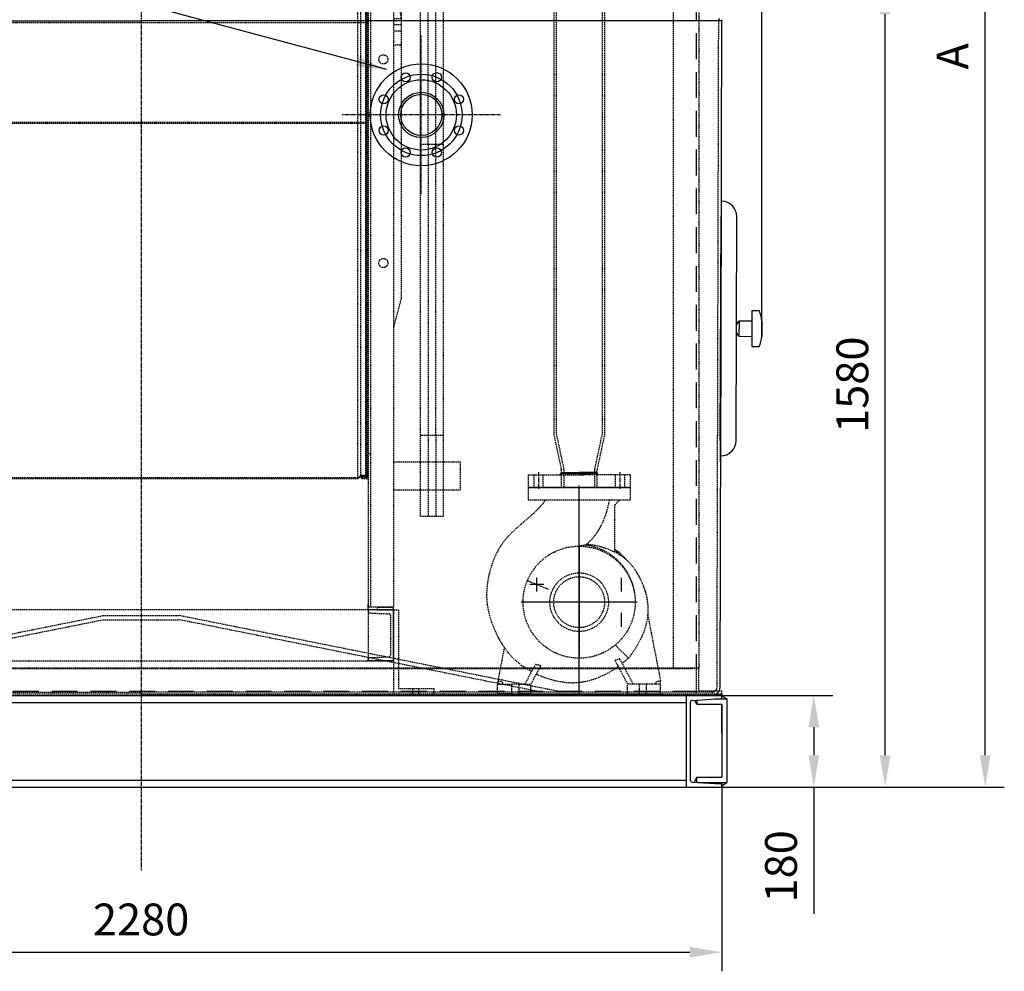
# Model space of a CAD drawing. Units: millimetres. Extents: x 152445 to 182922, y 35331 to 57701.
# Drawn here: x 160989 to 162922, y 38915 to 40783 of the extents above; entities that cross this region are included whole.
import ezdxf

# ---------------------------------------------------------------- set-up
doc = ezdxf.new("R2010")
doc.units = ezdxf.units.MM
doc.header["$LTSCALE"] = 0.4
doc.header["$PDMODE"] = 3
doc.linetypes.add('CENTRO2', pattern=[28.575, 19.05, -3.175, 3.175, -3.175])
doc.linetypes.add('TRAZOS2', pattern=[9.525, 6.35, -3.175])
for name, color, linetype in [('Anotaciones Gruesas', 3, 'Continuous'), ('Anotaciones Medias', 3, 'Continuous'), ('Contornos Ocultos', 6, 'TRAZOS2'), ('Cotas', 2, 'Continuous'), ('Ejes', 2, 'CENTRO2'), ('TRAMAS', 2, 'Continuous')]:
    doc.layers.add(name, color=color, linetype=linetype)
doc.styles.add('UNE00', font='romans.shx', dxfattribs={"width": 0.9})
doc.dimstyles.new('UNE', dxfattribs={"dimscale": 0, "dimtxt": 2.5, "dimasz": 2.5, "dimexe": 1.5, "dimexo": 0, "dimgap": 1, "dimtad": 1, "dimrnd": 1.38778e-17, "dimdsep": 46, "dimtxsty": 'UNE00', "dimcen": 2.5, "dimclrd": 256, "dimclre": 256, "dimclrt": 256, "dimazin": 0, "dimtfac": 1, "dimtmove": 0, "dimatfit": 3, "dimfxl": 1, "dimlwd": -1, "dimlwe": -1, "dimarcsym": 0})

# ---------------------------------------------------------------- blocks, each defined once
blk = doc.blocks.new('A$C7636481B')
at = {"layer": 'Contornos Ocultos'}
for p, q in [((-825, 0), (-75, 150)), ((-784.2, 0), (-74.2, 142)), ((-75, 150), (75, 150)), ((-74.2, 142), (75, 142)), ((784.2, 0), (73.4, 142.2)), ((825, 0), (75, 150))]:
    blk.add_line(p, q, dxfattribs=at)
blk = doc.blocks.new('A$C6897358C')
at = {"layer": 'Anotaciones Gruesas'}
blk.add_arc((1151.3, 1322.4), 11.6, 156.7877, 166.9176, dxfattribs=at)
at = {"layer": 'Anotaciones Medias'}
for p, q in [((-1140, 1325), (0, 1325)), ((1140, 1325), (0, 1325)), ((1136.7, 16), (1140, 1325)), ((-1120.4, 0), (0, 0)), ((1120.4, 0), (0, 0))]:
    blk.add_line(p, q, dxfattribs=at)
blk.add_arc((1120.5, 16.2), 16.2, 270.2821, 359.319, dxfattribs=at)
at = {"layer": 'Contornos Ocultos'}
for p, q in [((1130.7, 16), (1134, 1325)), ((1134, 1325), (1134.2, 1326.4)), ((-1120.4, 6), (0, 6)), ((1120.4, 6), (0, 6))]:
    blk.add_line(p, q, dxfattribs=at)
for centre, radius, start, end in [((1151.3, 1322.4), 17.6, 156.7877, 166.9176), ((1120.5, 16.2), 10.2, 270.2821, 359.319)]:
    blk.add_arc(centre, radius, start, end, dxfattribs=at)
blk = doc.blocks.new('A$C15B43D0C')
at = {"layer": 'Contornos Ocultos', "ltscale": 20}
for p, q in [((-50, 2288), (-50, 50)), ((-2230, 5), (-50, 5))]:
    blk.add_line(p, q, dxfattribs=at)
at = {"layer": 'Contornos Ocultos'}
for p, q in [((-45, 2293), (-45, 50)), ((-95, 50), (-95, 2243)), ((-2222.5, 50), (-57.5, 50)), ((-45, 50), (-95, 50)), ((-50, 50), (-50, 0)), ((-45, 50), (-50, 50)), ((-45, 5), (-45, 50)), ((-2267.5, 0), (-12.5, 0)), ((-50, 0), (0, 0)), ((0, 5), (-45, 5)), ((0, 0), (0, 5))]:
    blk.add_line(p, q, dxfattribs=at)
blk = doc.blocks.new('A$C3BB069C9')
at = {"layer": 'Contornos Ocultos', "extrusion": (0, 1, -1.83697e-16)}
for p, q in [((-26, 1900), (-41, 1844)), ((-26, 1905), (-26, 1903.5)), ((6, 1905), (-26, 1905)), ((24, 1900), (-26, 1900)), ((-26, 1900), (-26, 5)), ((6, 1900), (-22.5, 1900)), ((6, 1900), (6, 1905)), ((6, 1905), (24, 1905)), ((19, 1900), (19, 5)), ((24, 1905), (24, 1900)), ((24, 1900), (24, 1569.6)), ((1154, 1905), (1154, 1900)), ((1172, 1905), (1154, 1905)), ((1154, 1900), (1154, 1563.4)), ((1154, 1900), (1204, 1900)), ((1159, 1900), (1159, 5)), ((1172, 1905), (1204, 1905)), ((1172, 1900), (1172, 1905)), ((1172, 1900), (1200.5, 1900)), ((1204, 1905), (1204, 1903.5)), ((1204, 1900), (1219, 1844)), ((1204, 1900), (1204, 5)), ((24, 1891.5), (35.4, 1891.5)), ((24, 1884.3), (35.4, 1884.3)), ((35.4, 1891.5), (35.4, 1884.3)), ((35.4, 1884.3), (35.4, 1477.7)), ((37.5, 1886.5), (43.5, 1891.5)), ((37.5, 1889.4), (37.5, 1882.2)), ((37.5, 1886.5), (37.5, 1879.4)), ((37.5, 1886.5), (37.5, 1886.5)), ((37.5, 1879.4), (43.5, 1884.3)), ((37.5, 1882.2), (37.5, 1477)), ((37.5, 1879.4), (37.5, 1879.4)), ((37.5, 1879.4), (37.5, 1476)), ((43.5, 1891.5), (43.5, 1884.3)), ((43.5, 1891.5), (1134.5, 1891.5)), ((43.5, 1884.3), (1134.5, 1884.3)), ((43.5, 1884.3), (43.5, 1477.7)), ((1134.5, 1891.5), (1134.5, 1884.3)), ((1140.5, 1886.5), (1134.5, 1891.5)), ((1134.5, 1884.3), (1140.5, 1879.4)), ((1134.5, 1884.3), (1134.5, 1477.7)), ((1140.5, 1882.2), (1140.5, 1889.4)), ((1140.5, 1886.5), (1140.5, 1879.4)), ((1140.5, 1886.5), (1140.5, 1886.5)), ((1140.5, 1477), (1140.5, 1882.2)), ((1140.5, 1879.4), (1140.5, 1879.4)), ((1140.5, 1879.4), (1140.5, 1476)), ((1142.6, 1891.5), (1142.6, 1884.3)), ((1142.6, 1891.5), (1154, 1891.5)), ((1142.6, 1884.3), (1154, 1884.3)), ((1142.6, 1884.3), (1142.6, 1477.7)), ((-41, 1844), (-41, 1353)), ((1219, 1844), (1219, 1346.8)), ((24, 1563.4), (24, 1477.7)), ((1154, 1563.4), (1154, 1477.7)), ((24, 1477.7), (24, 1477.7)), ((24, 1477.7), (35.4, 1477.7)), ((24, 1390.1), (24, 1477.7)), ((35.4, 1477.7), (24, 1477.7)), ((35.4, 1390.1), (35.4, 1477.7)), ((37.5, 1476), (43.5, 1477.7)), ((43.5, 1477.7), (37.5, 1476)), ((37.5, 1477), (37.5, 1389.8)), ((37.5, 1476), (37.5, 1476)), ((37.5, 1476), (37.5, 1476)), ((37.5, 1389.4), (37.5, 1476)), ((43.5, 1477.7), (1134.5, 1477.7)), ((43.5, 1390.1), (43.5, 1477.7)), ((1134.5, 1477.7), (43.5, 1477.7)), ((1134.5, 1477.7), (1140.5, 1476)), ((1134.5, 1390.1), (1134.5, 1477.7)), ((1140.5, 1476), (1134.5, 1477.7)), ((1140.5, 1389.8), (1140.5, 1477)), ((1140.5, 1476), (1140.5, 1476)), ((1140.5, 1389.4), (1140.5, 1476)), ((1140.5, 1476), (1140.5, 1476)), ((1142.6, 1477.7), (1154, 1477.7)), ((1142.6, 1390.1), (1142.6, 1477.7)), ((1154, 1477.7), (1142.6, 1477.7)), ((1154, 1477.7), (1154, 1477.7)), ((1154, 1390.1), (1154, 1477.7)), ((24, 1388), (24, 1390.1)), ((35.4, 1390.1), (24, 1390.1)), ((24, 1377.5), (24, 1388)), ((24, 1388), (35.4, 1388)), ((25, 1377.5), (24, 1377.5)), ((24, 1377.5), (24, 268.5)), ((25, 1387), (25, 1377.5)), ((35.4, 1387), (25, 1387)), ((25, 259), (25, 1387)), ((25, 1387), (35, 1387)), ((27, 261), (27, 1385)), ((27, 1385), (35, 1385)), ((28.4, 1384.8), (28.4, 1385)), ((28.4, 1384.8), (35.4, 1384.8)), ((35.4, 1383.8), (28.4, 1383.8)), ((28.4, 1383), (28.4, 1383.8)), ((28.4, 1383), (37.5, 1383)), ((28.4, 1258.8), (28.4, 1382)), ((37.9, 1382), (28.4, 1382)), ((35, 1387), (35, 1385)), ((35.4, 1388), (35.4, 1390.1)), ((35.4, 1384.8), (35.4, 1387)), ((43.5, 1390.1), (37.5, 1389.4)), ((37.5, 1385.9), (37.5, 1389.8)), ((37.5, 1383), (37.5, 1389.4)), ((37.5, 1389.4), (37.5, 1389.4)), ((37.5, 1383), (43.5, 1388)), ((43.9, 1387), (37.9, 1382)), ((37.9, 1258.8), (37.9, 1382)), ((43.5, 1388), (43.5, 1390.1)), ((1134.5, 1390.1), (43.5, 1390.1)), ((43.5, 1388), (1134.5, 1388)), ((43.9, 1258.8), (43.9, 1387)), ((1134.1, 1387), (43.9, 1387)), ((1134.1, 1258.8), (1134.1, 1387)), ((1140.1, 1382), (1134.1, 1387)), ((1134.5, 1388), (1134.5, 1390.1)), ((1140.5, 1389.4), (1134.5, 1390.1)), ((1134.5, 1388), (1140.5, 1383)), ((1140.1, 1258.8), (1140.1, 1382)), ((1149.6, 1382), (1140.1, 1382)), ((1140.5, 1389.8), (1140.5, 1385.9)), ((1140.5, 1383), (1140.5, 1389.4)), ((1140.5, 1389.4), (1140.5, 1389.4)), ((1140.5, 1383), (1149.6, 1383)), ((1142.6, 1388), (1142.6, 1390.1)), ((1154, 1390.1), (1142.6, 1390.1)), ((1142.6, 1388), (1154, 1388)), ((1153, 1387), (1142.6, 1387)), ((1142.6, 1384.8), (1142.6, 1387)), ((1142.6, 1384.8), (1149.6, 1384.8)), ((1149.6, 1383.8), (1142.6, 1383.8)), ((1143, 1387), (1143, 1385)), ((1153, 1387), (1143, 1387)), ((1151, 1385), (1143, 1385)), ((1149.6, 1384.8), (1149.6, 1385)), ((1149.6, 1383), (1149.6, 1383.8)), ((1149.6, 1258.8), (1149.6, 1382)), ((1151, 261), (1151, 1385)), ((1153, 1377.5), (1153, 1387)), ((1153, 259), (1153, 1387)), ((1154, 1377.5), (1153, 1377.5)), ((1154, 1388), (1154, 1390.1)), ((1154, 1388), (1154, 1377.5)), ((1154, 1377.5), (1154, 5)), ((-41, 1320.5), (-41, 1346.8)), ((-39, 1348.8), (-26, 1348.8)), ((1204, 1348.8), (1217, 1348.8)), ((1219, 1346.8), (1219, 1320.5)), ((-41, 1308.8), (-41, 1320.5)), ((-26, 1320.5), (-41, 1320.5)), ((1204, 1320.5), (1219, 1320.5)), ((1219, 1320.5), (1219, 1308.8)), ((-41, 1297.1), (-41, 1308.8)), ((-41, 1308.8), (-26, 1308.8)), ((-41, 1296.3), (-41, 1297.1)), ((-41, 1297.1), (-26, 1297.1)), ((-41, 1296.3), (-41, 1270.8)), ((1219, 1308.8), (1204, 1308.8)), ((1219, 1297.1), (1204, 1297.1)), ((1219, 1308.8), (1219, 1297.1)), ((1219, 1297.1), (1219, 1296.3)), ((1219, 1296.3), (1219, 1270.8)), ((-175.5, 1257.8), (-174.5, 1258.8)), ((-175.5, 1257.8), (-175.5, 1199.8)), ((-174.5, 1198.8), (-174.5, 1258.8)), ((-50.6, 1258.8), (-174.5, 1258.8)), ((-50.6, 1270.8), (-50.6, 1186.8)), ((-37.3, 1270.8), (-50.6, 1270.8)), ((25, 1258.8), (24, 1258.8)), ((1151, 1258.8), (27, 1258.8)), ((1154, 1258.8), (1153, 1258.8)), ((1215.3, 1270.8), (1228.6, 1270.8)), ((1228.6, 1186.8), (1228.6, 1270.8)), ((1352.5, 1258.8), (1228.6, 1258.8)), ((1352.5, 1258.8), (1352.5, 1198.8)), ((1353.5, 1257.8), (1352.5, 1258.8)), ((1353.5, 1199.8), (1353.5, 1257.8)), ((-156.5, 1237.8), (-84.5, 1237.8)), ((583, 1237.8), (655, 1237.8)), ((1262.5, 1237.8), (1334.5, 1237.8)), ((-84.5, 1219.8), (-156.5, 1219.8)), ((655, 1219.8), (583, 1219.8)), ((1334.5, 1219.8), (1262.5, 1219.8)), ((-175.5, 1199.8), (-174.5, 1198.8)), ((-50.6, 1198.8), (-174.5, 1198.8)), ((25, 1198.8), (24, 1198.8)), ((1151, 1198.8), (27, 1198.8)), ((28.4, 1153), (28.4, 1198.8)), ((37.9, 1153), (37.9, 1198.8)), ((43.9, 1153), (43.9, 1198.8)), ((1134.1, 1153), (1134.1, 1198.8)), ((1140.1, 1153), (1140.1, 1198.8)), ((1149.6, 1153), (1149.6, 1198.8)), ((1154, 1198.8), (1153, 1198.8)), ((1352.5, 1198.8), (1228.6, 1198.8)), ((1353.5, 1199.8), (1352.5, 1198.8)), ((-37.3, 1186.8), (-50.6, 1186.8)), ((-41, 1186.8), (-41, 1161.3)), ((1215.3, 1186.8), (1228.6, 1186.8)), ((1219, 1186.8), (1219, 1161.3)), ((-41, 1160.5), (-41, 1161.3)), ((-41, 1148.8), (-41, 1160.5)), ((-41, 1160.5), (-26, 1160.5)), ((1219, 1160.5), (1204, 1160.5)), ((1219, 1161.3), (1219, 1160.5)), ((1219, 1160.5), (1219, 1148.8)), ((-41, 1148.8), (-26, 1148.8)), ((-41, 1137.1), (-41, 1148.8)), ((25, 1153), (24, 1153)), ((28.4, 1153), (27, 1153)), ((28.4, 264), (28.4, 1153)), ((37.9, 1153), (28.4, 1153)), ((37.9, 264), (37.9, 1153)), ((43.9, 1153), (37.9, 1153)), ((43.9, 259), (43.9, 1153)), ((1134.1, 1153), (43.9, 1153)), ((1134.1, 259), (1134.1, 1153)), ((1140.1, 1153), (1134.1, 1153)), ((1140.1, 264), (1140.1, 1153)), ((1149.6, 1153), (1140.1, 1153)), ((1149.6, 264), (1149.6, 1153)), ((1151, 1153), (1149.6, 1153)), ((1154, 1153), (1153, 1153)), ((1219, 1148.8), (1204, 1148.8)), ((1219, 1148.8), (1219, 1137.1)), ((-26, 1137.1), (-41, 1137.1)), ((-41, 1110.8), (-41, 1137.1)), ((1204, 1137.1), (1219, 1137.1)), ((1219, 1137.1), (1219, 1110.8)), ((-41, 1117), (-41, 611)), ((-26, 1108.8), (-39, 1108.8)), ((1217, 1108.8), (1204, 1108.8)), ((1219, 1117), (1219, 611)), ((-41, 611), (-26, 555)), ((1219, 611), (1204, 555)), ((24, 268.5), (24, 5)), ((25, 268.5), (24, 268.5)), ((24, 258), (35.4, 258)), ((25, 259), (25, 268.5)), ((35.4, 259), (25, 259)), ((25, 259), (35, 259)), ((27, 261), (35, 261)), ((37.9, 264), (28.4, 264)), ((28.4, 262.2), (28.4, 263)), ((28.4, 263), (37.5, 263)), ((35.4, 262.2), (28.4, 262.2)), ((28.4, 261.2), (35.4, 261.2)), ((35, 261.2), (35, 261)), ((35, 261), (35, 259)), ((35.4, 262.2), (35.4, 263)), ((35.4, 259), (35.4, 261.2)), ((37.5, 263), (43.5, 258)), ((37.5, 260.1), (37.5, 263)), ((43.9, 259), (37.9, 264)), ((43.5, 258), (586.6, 258)), ((586.6, 259), (43.9, 259)), ((586.6, 259), (591.4, 259)), ((591.4, 258), (586.6, 258)), ((1134.1, 259), (591.4, 259)), ((591.4, 258), (1134.5, 258)), ((1140.1, 264), (1134.1, 259)), ((1134.5, 258), (1140.5, 263)), ((1149.6, 264), (1140.1, 264)), ((1140.5, 263), (1149.6, 263)), ((1140.5, 263), (1140.5, 260.1)), ((1142.6, 262.2), (1142.6, 263)), ((1149.6, 262.2), (1142.6, 262.2)), ((1142.6, 261.2), (1149.6, 261.2)), ((1142.6, 259), (1142.6, 261.2)), ((1153, 259), (1142.6, 259)), ((1142.6, 258), (1154, 258)), ((1143, 261.2), (1143, 261)), ((1143, 261), (1143, 259)), ((1151, 261), (1143, 261)), ((1153, 259), (1143, 259)), ((1149.6, 262.2), (1149.6, 263)), ((1153, 268.5), (1153, 259)), ((1154, 268.5), (1153, 268.5)), ((-26, 5), (24, 5)), ((-26, 0), (-26, 1.5)), ((6, 0), (-26, 0)), ((6, 5), (-22.5, 5)), ((6, 5), (6, 0)), ((6, 0), (24, 0)), ((24, 7.2), (24, 5)), ((24, 0), (24, 5)), ((1154, 1), (1154, 11.5)), ((1204, 5), (1154, 5)), ((1154, 0), (1154, 5)), ((1154, 1), (1154, -1.2)), ((1172, 0), (1154, 0)), ((1172, 5), (1200.5, 5)), ((1172, 5), (1172, 0)), ((1172, 0), (1204, 0)), ((1204, 0), (1204, 1.5))]:
    blk.add_line(p, q, dxfattribs=at)
at = {"layer": 'Contornos Ocultos'}
for p, q in [((28.4, 958), (1149.6, 958)), ((28.4, 956), (1149.6, 956))]:
    blk.add_line(p, q, dxfattribs=at)
for centre in [(1184, 1481), (-6, 1474.8), (-6, 1081), (1184, 1081), (-6, 681), (1184, 681)]:
    blk.add_circle(centre, 9, dxfattribs=at)
for centre, radius, start, end in [((-22.5, 1903.5), 3.5, 180, 270), ((1200.5, 1903.5), 3.5, 270, 0), ((35.4, 1889.4), 2.1, 0, 90), ((1142.6, 1889.4), 2.1, 90, 180), ((1155.5, 1858.5), 3.5, 270, 0), ((22.5, 1852.3), 3.5, 180, 270), ((28.4, 1383.4), 1.4, 90, 270), ((28.4, 1383.4), 0.4, 90, 270), ((35.4, 1385.9), 2.1, 270, 90), ((35.4, 1385.9), 1.1, 270, 90), ((1142.6, 1385.9), 2.1, 90, 270), ((1142.6, 1385.9), 1.1, 90, 270), ((1149.6, 1383.4), 1.4, 270, 90), ((1149.6, 1383.4), 0.4, 270, 90), ((-39, 1346.8), 2, 90, 180), ((1217, 1346.8), 2, 0, 90), ((-39, 1110.8), 2, 180, 270), ((1217, 1110.8), 2, 270, 0), ((22.5, 297.3), 3.5, 90, 180), ((1155.5, 303.5), 3.5, 0, 90), ((28.4, 262.6), 1.4, 90, 270), ((28.4, 262.6), 0.4, 90, 270), ((35.4, 260.1), 2.1, 270, 90), ((35.4, 260.1), 1.1, 270, 90), ((589, 258.5), 2.5, 168.463, 191.537), ((589, 258.5), 2.5, 348.463, 11.537), ((1142.6, 260.1), 2.1, 90, 270), ((1142.6, 260.1), 1.1, 90, 270), ((1149.6, 262.6), 1.4, 270, 90), ((1149.6, 262.6), 0.4, 270, 90), ((-22.5, 1.5), 3.5, 90, 180), ((1200.5, 1.5), 3.5, 0, 90)]:
    blk.add_arc(centre, radius, start, end, dxfattribs=at)
for centre, ratio, start_param, end_param in [((35.4, 1882.2), 0.990261, 0, 1.570796), ((1142.6, 1882.2), 0.990261, 1.570796, 3.141593), ((35.4, 1477), 0.34216, 0, 1.570796), ((35.4, 1477), 0.34202, 0.869516, 1.570796), ((1142.6, 1477), 0.34216, 1.570796, 3.141593), ((1142.6, 1477), 0.34202, 1.570796, 3.141593), ((35.4, 1389.8), 0.148031, 0, 1.570796), ((1142.6, 1389.8), 0.148031, 1.570796, 3.141593)]:
    blk.add_ellipse(centre, major_axis=(2.1, 0), ratio=ratio, start_param=start_param, end_param=end_param, dxfattribs=at)
for points, knots in [([(-41, 1161.3), (-40.9, 1162), (-40.7, 1163), (-40.2, 1165.8), (-39.8, 1168.1), (-39, 1173.2), (-38.6, 1176.1), (-37.8, 1182.3), (-37.4, 1185.8), (-36.6, 1193.5), (-36.2, 1197.6), (-35.6, 1206.3), (-35.4, 1210.8), (-35.1, 1219.8), (-35, 1224.4), (-35, 1233.2), (-35.1, 1237.8), (-35.4, 1246.8), (-35.6, 1251.3), (-36.2, 1260), (-36.6, 1264.1), (-37.4, 1271.8), (-37.8, 1275.3), (-38.6, 1281.5), (-39, 1284.4), (-39.8, 1289.5), (-40.2, 1291.8), (-40.7, 1294.6), (-40.9, 1295.6), (-41, 1296.3)], [1.839726, 1.839726, 1.839726, 1.839726, 2.647047, 2.647047, 3.970571, 3.970571, 5.294094, 5.294094, 6.617566, 6.617566, 7.941038, 7.941038, 9.26451, 9.26451, 10.587982, 10.587982, 11.911454, 11.911454, 13.234926, 13.234926, 14.558398, 14.558398, 15.88187, 15.88187, 17.205393, 17.205393, 18.528917, 18.528917, 19.336237, 19.336237, 19.336237, 19.336237]), ([(1219, 1296.3), (1218.9, 1295.6), (1218.7, 1294.6), (1218.2, 1291.8), (1217.8, 1289.5), (1217, 1284.4), (1216.6, 1281.5), (1215.8, 1275.3), (1215.4, 1271.8), (1214.6, 1264.1), (1214.2, 1260), (1213.6, 1251.3), (1213.4, 1246.8), (1213.1, 1237.8), (1213, 1233.2), (1213, 1224.4), (1213.1, 1219.8), (1213.4, 1210.8), (1213.6, 1206.3), (1214.2, 1197.6), (1214.6, 1193.5), (1215.4, 1185.8), (1215.8, 1182.3), (1216.6, 1176.1), (1217, 1173.2), (1217.8, 1168.1), (1218.2, 1165.8), (1218.7, 1163), (1218.9, 1162), (1219, 1161.3)], [1.839726, 1.839726, 1.839726, 1.839726, 2.647047, 2.647047, 3.970571, 3.970571, 5.294094, 5.294094, 6.617566, 6.617566, 7.941038, 7.941038, 9.26451, 9.26451, 10.587982, 10.587982, 11.911454, 11.911454, 13.234926, 13.234926, 14.558398, 14.558398, 15.88187, 15.88187, 17.205393, 17.205393, 18.528917, 18.528917, 19.336237, 19.336237, 19.336237, 19.336237]), ([(-156.5, 1237.8), (-157.6, 1237.8), (-158.8, 1237.6), (-161.1, 1236.7), (-162.1, 1236), (-163.7, 1234.4), (-164.4, 1233.4), (-165.3, 1231.1), (-165.5, 1229.9), (-165.5, 1228.8)], [2.730389, 2.730389, 2.730389, 2.730389, 3.071739, 3.071739, 3.413089, 3.413089, 3.754336, 3.754336, 4.095584, 4.095584, 4.095584, 4.095584]), ([(-75.5, 1228.8), (-75.5, 1229.9), (-75.7, 1231.1), (-76.6, 1233.4), (-77.3, 1234.4), (-78.9, 1236), (-79.9, 1236.7), (-82.2, 1237.6), (-83.4, 1237.8), (-84.5, 1237.8)], [1.365195, 1.365195, 1.365195, 1.365195, 1.706443, 1.706443, 2.04769, 2.04769, 2.38904, 2.38904, 2.730389, 2.730389, 2.730389, 2.730389]), ([(583, 1237.8), (581.9, 1237.8), (580.7, 1237.6), (578.4, 1236.7), (577.4, 1236), (575.8, 1234.4), (575.1, 1233.4), (574.2, 1231.1), (574, 1229.9), (574, 1228.8)], [2.730389, 2.730389, 2.730389, 2.730389, 3.071739, 3.071739, 3.413089, 3.413089, 3.754336, 3.754336, 4.095584, 4.095584, 4.095584, 4.095584]), ([(664, 1228.8), (664, 1229.9), (663.8, 1231.1), (662.9, 1233.4), (662.2, 1234.4), (660.6, 1236), (659.6, 1236.7), (657.3, 1237.6), (656.1, 1237.8), (655, 1237.8)], [1.365195, 1.365195, 1.365195, 1.365195, 1.706443, 1.706443, 2.04769, 2.04769, 2.38904, 2.38904, 2.730389, 2.730389, 2.730389, 2.730389]), ([(1262.5, 1237.8), (1261.4, 1237.8), (1260.2, 1237.6), (1257.9, 1236.7), (1256.9, 1236), (1255.3, 1234.4), (1254.6, 1233.4), (1253.7, 1231.1), (1253.5, 1229.9), (1253.5, 1228.8)], [2.730389, 2.730389, 2.730389, 2.730389, 3.071739, 3.071739, 3.413089, 3.413089, 3.754336, 3.754336, 4.095584, 4.095584, 4.095584, 4.095584]), ([(1343.5, 1228.8), (1343.5, 1229.9), (1343.3, 1231.1), (1342.4, 1233.4), (1341.7, 1234.4), (1340.1, 1236), (1339.1, 1236.7), (1336.8, 1237.6), (1335.6, 1237.8), (1334.5, 1237.8)], [1.365195, 1.365195, 1.365195, 1.365195, 1.706443, 1.706443, 2.04769, 2.04769, 2.38904, 2.38904, 2.730389, 2.730389, 2.730389, 2.730389]), ([(-165.5, 1228.8), (-165.5, 1227.7), (-165.3, 1226.5), (-164.4, 1224.2), (-163.7, 1223.2), (-162.1, 1221.6), (-161.1, 1220.9), (-158.8, 1220), (-157.6, 1219.8), (-156.5, 1219.8)], [4.095584, 4.095584, 4.095584, 4.095584, 4.436832, 4.436832, 4.77808, 4.77808, 5.119429, 5.119429, 5.460779, 5.460779, 5.460779, 5.460779]), ([(-84.5, 1219.8), (-83.4, 1219.8), (-82.2, 1220), (-79.9, 1220.9), (-78.9, 1221.6), (-77.3, 1223.2), (-76.6, 1224.2), (-75.7, 1226.5), (-75.5, 1227.7), (-75.5, 1228.8)], [0, 0, 0, 0, 0.34135, 0.34135, 0.682699, 0.682699, 1.023947, 1.023947, 1.365195, 1.365195, 1.365195, 1.365195]), ([(574, 1228.8), (574, 1227.7), (574.2, 1226.5), (575.1, 1224.2), (575.8, 1223.2), (577.4, 1221.6), (578.4, 1220.9), (580.7, 1220), (581.9, 1219.8), (583, 1219.8)], [4.095584, 4.095584, 4.095584, 4.095584, 4.436832, 4.436832, 4.77808, 4.77808, 5.119429, 5.119429, 5.460779, 5.460779, 5.460779, 5.460779]), ([(655, 1219.8), (656.1, 1219.8), (657.3, 1220), (659.6, 1220.9), (660.6, 1221.6), (662.2, 1223.2), (662.9, 1224.2), (663.8, 1226.5), (664, 1227.7), (664, 1228.8)], [0, 0, 0, 0, 0.34135, 0.34135, 0.682699, 0.682699, 1.023947, 1.023947, 1.365195, 1.365195, 1.365195, 1.365195]), ([(1253.5, 1228.8), (1253.5, 1227.7), (1253.7, 1226.5), (1254.6, 1224.2), (1255.3, 1223.2), (1256.9, 1221.6), (1257.9, 1220.9), (1260.2, 1220), (1261.4, 1219.8), (1262.5, 1219.8)], [4.095584, 4.095584, 4.095584, 4.095584, 4.436832, 4.436832, 4.77808, 4.77808, 5.119429, 5.119429, 5.460779, 5.460779, 5.460779, 5.460779]), ([(1334.5, 1219.8), (1335.6, 1219.8), (1336.8, 1220), (1339.1, 1220.9), (1340.1, 1221.6), (1341.7, 1223.2), (1342.4, 1224.2), (1343.3, 1226.5), (1343.5, 1227.7), (1343.5, 1228.8)], [0, 0, 0, 0, 0.34135, 0.34135, 0.682699, 0.682699, 1.023947, 1.023947, 1.365195, 1.365195, 1.365195, 1.365195])]:
    blk.add_open_spline(points, degree=3, knots=knots, dxfattribs=at)
blk = doc.blocks.new('A$C57800335')
at = {"layer": 'Contornos Ocultos'}
for p, q in [((682.8, 1078.8), (682.8, 1708.8)), ((697.8, 1078.8), (697.8, 1708.8)), ((667.8, 508), (667.8, 1078.8)), ((682.8, 1078.8), (682.8, 508)), ((697.8, 508), (697.8, 1078.8)), ((712.8, 1078.8), (712.8, 508)), ((682.8, 508), (682.8, 348)), ((697.8, 508), (697.8, 348)), ((-615, 165), (-625, 165)), ((-625, 165), (-625, 10)), ((615, 165), (-615, 165)), ((-615, 165), (-615, 65)), ((-615, 165), (-565, 165)), ((-615, 165), (-615, 0)), ((-567.9, 158.9), (-606.1, 157.1)), ((-565, 165), (-565, 161.9)), ((-565, 165), (-565, 65)), ((615, 165), (565, 165)), ((565, 165), (565, 161.9)), ((565, 165), (565, 65)), ((567.9, 158.9), (606.1, 157.1)), ((615, 65), (615, 165)), ((615, 165), (615, 65)), ((615, 165), (625, 165)), ((615, 165), (615, 0)), ((625, 165), (625, 10)), ((-609, 154.1), (-609, 75.9)), ((609, 154.1), (609, 75.9)), ((-615, 65), (615, 65)), ((-615, 65), (-565, 65)), ((-567.9, 71.1), (-606.1, 72.9)), ((-565, 65), (-565, 68.1)), ((565, 65), (565, 68.1)), ((615, 65), (565, 65)), ((567.9, 71.1), (606.1, 72.9)), ((-695, 0), (-695, 10)), ((-695, 10), (-625, 10)), ((-615, 0), (-695, 0)), ((-665, 0), (-665, 10)), ((-653, 0), (-653, 10)), ((615, 0), (695, 0)), ((695, 10), (625, 10)), ((653, 0), (653, 10)), ((665, 0), (665, 10)), ((695, 0), (695, 10))]:
    blk.add_line(p, q, dxfattribs=at)
for points in [[(712.8, 1708.8), (712.8, 1078.8), (667.8, 1078.8), (667.8, 1708.8)], [(667.8, 508), (712.8, 508), (712.8, 348), (667.8, 348)]]:
    blk.add_lwpolyline(points, close=True, dxfattribs=at)
for points in [[(615, 455.5), (745.9, 455.5), (745.9, 400.5)], [(615, 400.5), (745.9, 400.5)]]:
    blk.add_lwpolyline(points, dxfattribs=at)
for centre, start, end in [((-606, 154.1), 92.6026, 180), ((-568, 161.9), 272.6026, 0), ((568, 161.9), 180, 267.3974), ((606, 154.1), 0, 87.3974), ((-606, 75.9), 180, 267.3974), ((-568, 68.1), 0, 87.3974), ((568, 68.1), 92.6026, 180), ((606, 75.9), 272.6026, 0)]:
    blk.add_arc(centre, 3, start, end, dxfattribs=at)
blk.add_blockref('A$C3BB069C9', (-589, 165), dxfattribs=at)
blk = doc.blocks.new('*D361')
at = {"layer": 'Cotas', "transparency": 16777216}
for p, q in [((160077.3, 40808), (160077.3, 42299.1)), ((162446.3, 40160.4), (162446.3, 42299.1)), ((160139.8, 42261.6), (162383.8, 42261.6))]:
    blk.add_line(p, q, dxfattribs=at)
for points in [[(160139.8, 42272), (160139.8, 42251.2), (160077.3, 42261.6)], [(162383.8, 42272), (162383.8, 42251.2), (162446.3, 42261.6)]]:
    blk.add_solid(points, dxfattribs=at)
at = {"layer": 'Defpoints', "color": 0, "transparency": 16777216}
for p in [(162446.3, 42261.6), (160077.3, 40808), (162446.3, 40160.4)]:
    blk.add_point(p, dxfattribs=at)
at = {"layer": 'Cotas', "transparency": 16777216, "insert": (160652.4, 42317.8), "char_height": 62.5, "attachment_point": 5, "style": 'UNE00'}
blk.add_mtext('2369', dxfattribs=at)
blk = doc.blocks.new('*D362')
at = {"layer": 'Cotas', "transparency": 16777216}
for p, q in [((160087.4, 39276.5), (160087.4, 38914.6)), ((162367.4, 39276.5), (162367.4, 38914.6)), ((160149.9, 38952.1), (162304.9, 38952.1))]:
    blk.add_line(p, q, dxfattribs=at)
for points in [[(160149.9, 38962.5), (160149.9, 38941.7), (160087.4, 38952.1)], [(162304.9, 38962.5), (162304.9, 38941.7), (162367.4, 38952.1)]]:
    blk.add_solid(points, dxfattribs=at)
at = {"layer": 'Defpoints', "color": 0, "transparency": 16777216}
for p in [(160087.4, 39276.5), (162367.4, 39276.5), (162367.4, 38952.1)]:
    blk.add_point(p, dxfattribs=at)
at = {"layer": 'Cotas', "transparency": 16777216, "insert": (161227.4, 39008.3), "char_height": 62.5, "attachment_point": 5, "style": 'UNE00'}
blk.add_mtext('2280', dxfattribs=at)
blk = doc.blocks.new('*D369')
at = {"layer": 'Cotas', "transparency": 16777216}
for p, q in [((162273.3, 39456.5), (162585.5, 39456.5)), ((162548, 39394), (162548, 39339)), ((162273.3, 39276.5), (162585.5, 39276.5)), ((162548, 39276.5), (162548, 39027.4))]:
    blk.add_line(p, q, dxfattribs=at)
for points in [[(162537.6, 39394), (162558.5, 39394), (162548, 39456.5)], [(162537.6, 39339), (162558.5, 39339), (162548, 39276.5)]]:
    blk.add_solid(points, dxfattribs=at)
at = {"layer": 'Defpoints', "color": 0, "transparency": 16777216}
for p in [(162273.3, 39456.5), (162273.3, 39276.5), (162548, 39276.5)]:
    blk.add_point(p, dxfattribs=at)
at = {"layer": 'Cotas', "transparency": 16777216, "insert": (162491.8, 39120.7), "char_height": 62.5, "attachment_point": 5, "rotation": 90, "style": 'UNE00'}
blk.add_mtext('180', dxfattribs=at)
blk = doc.blocks.new('*U298')
at = {"layer": 'Anotaciones Medias'}
blk.add_circle((0, 0), 9, dxfattribs=at)
blk = doc.blocks.new('*U299')
at = {"layer": 'Anotaciones Medias', "color": 0, "linetype": 'ByBlock', "lineweight": -2, "transparency": 16777216}
blk.add_blockref('*U298', (25371.3, -1179.8), dxfattribs=at)
for p, rotation in [((25314.7, -1203.2), 44.99999999999995), ((25427.9, -1203.2), 314.9999999999999), ((25291.3, -1259.8), 89.99999999999994), ((25451.3, -1259.8), 269.9999999999999), ((25314.7, -1316.3), 134.9999999999999), ((25427.9, -1316.3), 225), ((25371.3, -1339.8), 180)]:
    blk.add_blockref('*U298', p, dxfattribs=dict(at, rotation=rotation))
blk = doc.blocks.new('A$C068075D7')
at = {"layer": 'Anotaciones Medias'}
for radius in [100, 80, 69, 44.5, 40.4]:
    blk.add_circle((0, 0), radius, dxfattribs=at)
at = {"layer": 'Ejes'}
for p, q in [((0, -155.6), (0, 155.6)), ((155.6, 0), (-155.6, 0))]:
    blk.add_line(p, q, dxfattribs=at)
at = {"layer": 'Anotaciones Medias', "rotation": 22.5}
blk.add_blockref('*U299', (-23922.1, -8545.3), dxfattribs=at)
blk = doc.blocks.new('*D346')
at = {"layer": 'Cotas', "transparency": 16777216}
for p, q in [((162193.4, 40856.5), (162725.7, 40856.5)), ((162688.2, 39339), (162688.2, 40794)), ((162357.4, 39276.5), (162725.7, 39276.5))]:
    blk.add_line(p, q, dxfattribs=at)
for points in [[(162677.7, 40794), (162698.6, 40794), (162688.2, 40856.5)], [(162677.7, 39339), (162698.6, 39339), (162688.2, 39276.5)]]:
    blk.add_solid(points, dxfattribs=at)
at = {"layer": 'Defpoints', "color": 0, "transparency": 16777216}
for p in [(162193.4, 40856.5), (162688.2, 40856.5), (162357.4, 39276.5)]:
    blk.add_point(p, dxfattribs=at)
at = {"layer": 'Cotas', "transparency": 16777216, "insert": (162631.9, 40066.5), "char_height": 62.5, "attachment_point": 5, "rotation": 90, "style": 'UNE00'}
blk.add_mtext('1580', dxfattribs=at)
blk = doc.blocks.new('*D347')
at = {"layer": 'Cotas', "transparency": 16777216}
for p, q in [((162124.8, 42146.5), (162922.1, 42146.5)), ((162884.6, 39339), (162884.6, 42084)), ((162316.5, 39276.5), (162922.1, 39276.5))]:
    blk.add_line(p, q, dxfattribs=at)
for points in [[(162874.2, 42084), (162895.1, 42084), (162884.6, 42146.5)], [(162874.2, 39339), (162895.1, 39339), (162884.6, 39276.5)]]:
    blk.add_solid(points, dxfattribs=at)
at = {"layer": 'Defpoints', "color": 0, "transparency": 16777216}
for p in [(162124.8, 42146.5), (162884.6, 42146.5), (162316.5, 39276.5)]:
    blk.add_point(p, dxfattribs=at)
at = {"layer": 'Cotas', "transparency": 16777216, "insert": (162828.4, 40711.5), "char_height": 62.5, "attachment_point": 5, "rotation": 90, "style": 'UNE00'}
blk.add_mtext('A', dxfattribs=at)

msp = doc.modelspace()

# ---------------------------------------------------------------- linework, layer by layer
at = {"layer": 'Anotaciones Medias'}
for p, q in [((162364.523, 39956.762), (162365.995, 40396.76)), ((162395.523, 39956.659), (162396.995, 40396.656)), ((162401.309, 40191.641), (162401.209, 40161.641)), ((162426.309, 40191.557), (162401.309, 40191.641)), ((162446.309, 40191.49), (162446.209, 40161.49)), ((162401.209, 40161.641), (162426.209, 40161.557)), ((162426.209, 40161.557), (162426.142, 40141.557)), ((162426.142, 40141.557), (162441.142, 40141.507)), ((160157.432, 39456.49), (162297.432, 39456.49)), ((162297.432, 39456.49), (162367.432, 39456.49)), ((162367.432, 39456.49), (162297.432, 39456.49)), ((162297.432, 39456.49), (162297.432, 39276.49)), ((162367.432, 39459.49), (162367.432, 39456.49)), ((162367.432, 39449.513), (162367.432, 39456.49)), ((162367.432, 39456.49), (162367.432, 39456.49)), ((162367.432, 39456.49), (162367.432, 39452.365)), ((160157.432, 39442.74), (162297.432, 39442.74)), ((162305.432, 39442.74), (162305.432, 39290.24)), ((162309.174, 39446.732), (162365.561, 39450.369)), ((162318.419, 39446.833), (162318.419, 39439.513)), ((162367.432, 39439.513), (162367.432, 39295.53)), ((162367.432, 39381.49), (162367.432, 39439.513)), ((162367.432, 39439.513), (162367.432, 39295.53)), ((162367.432, 39439.513), (162367.432, 39295.53)), ((162367.432, 39439.513), (162367.432, 39353.467)), ((162377.432, 39449.513), (162377.432, 39285.53)), ((160157.432, 39290.24), (162297.432, 39290.24)), ((162309.174, 39286.249), (162365.561, 39282.611)), ((162318.419, 39285.652), (162318.419, 39295.53)), ((162367.432, 39285.53), (162367.432, 39276.49)), ((162367.432, 39285.53), (162367.432, 39276.49)), ((160157.432, 39276.49), (162297.432, 39276.49)), ((162297.432, 39276.49), (162367.432, 39276.49)), ((162367.432, 39276.49), (162367.432, 39280.615))]:
    msp.add_line(p, q, dxfattribs=at)
for points in [[(162367.096, 40426.756), (162367.137, 40439.256), (162366.137, 40439.26), (162364.381, 39914.263), (162365.381, 39914.259), (162367.096, 40426.756)], [(162441.376, 40211.507), (162426.376, 40211.557), (162426.209, 40161.557)], [(162318.419, 39439.513), (162367.432, 39439.513)], [(162352.281, 39449.513), (162377.432, 39449.513)], [(162318.419, 39295.53), (162367.432, 39295.53)], [(162320.314, 39285.53), (162377.432, 39285.53)]]:
    msp.add_lwpolyline(points, dxfattribs=at)
for centre, radius, start, end in [((162366.995, 40396.757), 30, 359.808306, 89.808306), ((162364.193, 40181.869), 82.678, 6.682653, 21.006447), ((162408.062, 40181.677), 12.036, 124.128201, 168.108276), ((162408.028, 40171.559), 12.036, 191.508336, 235.488411), ((162364.158, 40171.661), 82.678, 338.610166, 352.93396), ((162365.523, 39956.759), 30, 269.808306, 359.808306), ((162309.432, 39442.74), 4, 93.691386, 180), ((162365.432, 39452.365), 2, 273.691386, 0), ((162309.432, 39290.24), 4, 180, 266.308614), ((162365.432, 39280.615), 2, 0, 86.308614)]:
    msp.add_arc(centre, radius, start, end, dxfattribs=at)
at = {"layer": 'Contornos Ocultos'}
for p, q in [((162037.432, 41708), (162037.432, 39969.494)), ((162042.432, 41708), (162042.432, 39970.023)), ((162132.432, 41708), (162132.432, 39970.023)), ((162137.432, 41708), (162137.432, 39969.494)), ((162037.432, 39969.494), (162052.321, 39900.012)), ((162042.432, 39970.023), (162057.21, 39901.059)), ((162132.432, 39970.023), (162117.654, 39901.059)), ((162137.432, 39969.494), (162122.543, 39900.012)), ((161987.432, 39889.494), (161987.432, 39864.494)), ((161987.432, 39889.494), (162097.432, 39889.494)), ((161998.432, 39889.494), (161998.432, 39864.494)), ((162016.432, 39889.494), (162016.432, 39864.494)), ((162052.432, 39898.964), (162052.432, 39889.494)), ((162052.432, 39891.138), (162097.432, 39891.138)), ((162052.432, 39889.494), (162052.432, 39864.494)), ((162057.432, 39898.964), (162057.432, 39864.494)), ((162122.432, 39891.138), (162087.432, 39891.138)), ((162187.432, 39889.494), (162087.432, 39889.494)), ((162117.432, 39898.964), (162117.432, 39864.494)), ((162122.432, 39898.964), (162122.432, 39889.494)), ((162122.432, 39889.494), (162122.432, 39864.494)), ((162158.432, 39889.494), (162158.432, 39864.494)), ((162176.432, 39889.494), (162176.432, 39864.494)), ((162187.432, 39889.494), (162187.432, 39864.494)), ((162187.432, 39864.495), (161987.432, 39864.495)), ((161987.432, 39864.494), (162097.432, 39864.494)), ((162187.432, 39864.494), (161987.432, 39864.494)), ((161987.432, 39864.494), (162187.432, 39864.494)), ((161987.432, 39864.494), (161987.432, 39840.494)), ((162187.432, 39864.494), (162087.432, 39864.494)), ((162187.432, 39864.494), (162187.432, 39840.494)), ((161987.432, 39840.494), (162187.432, 39840.494)), ((162157.432, 39830.494), (162167.432, 39840.494)), ((162157.432, 39737.408), (162157.432, 39830.494)), ((162221.984, 39614.413), (162247.432, 39483.494)), ((162158.261, 39555.331), (162159.418, 39554.174)), ((162159.418, 39554.174), (162184.102, 39529.49)), ((161940.529, 39550.871), (161927.432, 39483.494)), ((161981.106, 39478.494), (162001.698, 39517.22)), ((162011.833, 39514.982), (161992.432, 39478.494)), ((162157.725, 39524.96), (162182.432, 39478.494)), ((162193.758, 39478.494), (162167.123, 39528.585)), ((161927.432, 39483.494), (161927.432, 39478.494)), ((161934.932, 39483.494), (161927.432, 39483.494)), ((161927.432, 39478.494), (161937.432, 39478.494)), ((161927.432, 39459.494), (161927.432, 39478.494)), ((161937.432, 39480.994), (161934.932, 39483.494)), ((161937.432, 39478.494), (161937.432, 39480.994)), ((161937.432, 39478.494), (161954.932, 39478.494)), ((161969.932, 39478.494), (161954.932, 39478.494)), ((161954.932, 39478.494), (161954.932, 39459.494)), ((161969.932, 39459.494), (161969.932, 39478.494)), ((161969.932, 39478.494), (161981.106, 39478.494)), ((161981.106, 39478.494), (161992.432, 39478.494)), ((161992.432, 39459.494), (161992.432, 39478.494)), ((162182.432, 39459.494), (162182.432, 39478.494)), ((162193.758, 39478.494), (162182.432, 39478.494)), ((162204.932, 39478.494), (162193.758, 39478.494)), ((162204.932, 39478.494), (162204.932, 39459.494)), ((162219.932, 39478.494), (162204.932, 39478.494)), ((162219.932, 39459.494), (162219.932, 39478.494)), ((162237.432, 39478.494), (162219.932, 39478.494)), ((162239.932, 39483.494), (162237.432, 39480.994)), ((162237.432, 39480.994), (162237.432, 39478.494)), ((162247.432, 39478.494), (162237.432, 39478.494)), ((162247.432, 39483.494), (162239.932, 39483.494)), ((162247.432, 39478.494), (162247.432, 39483.494)), ((162247.432, 39459.494), (162247.432, 39478.494)), ((161954.932, 39459.494), (161927.432, 39459.494)), ((161954.932, 39459.494), (161969.932, 39459.494)), ((161962.432, 39459.494), (162002.432, 39459.494)), ((161992.432, 39459.494), (161969.932, 39459.494)), ((162002.432, 39459.494), (162172.432, 39459.494)), ((162172.432, 39459.494), (162212.432, 39459.494)), ((162182.432, 39459.494), (162204.932, 39459.494)), ((162204.932, 39459.494), (162219.932, 39459.494)), ((162212.432, 39459.494), (162252.432, 39459.494)), ((162219.932, 39459.494), (162247.432, 39459.494))]:
    msp.add_line(p, q, dxfattribs=at)
msp.add_lwpolyline([(160182.432, 41703.11), (162322.432, 41703.11), (162322.432, 39510.11), (160182.432, 39510.11)], close=True, dxfattribs=at)
for radius in [110, 110, 57.5, 50, 50]:
    msp.add_circle((162087.432, 39639.494), radius, dxfattribs=at)
for centre, radius, start, end in [((162047.432, 39898.964), 5, 0, 12.094757), ((162047.432, 39898.964), 10, 0, 12.094757), ((162127.432, 39898.964), 10, 167.905243, 180), ((162127.432, 39898.964), 5, 167.905243, 180), ((162087.432, 39639.494), 125, 40.504842, 55.944202), ((162087.432, 39639.494), 123, 47.773047, 55.312114)]:
    msp.add_arc(centre, radius, start, end, dxfattribs=at)
for points, knots in [([(162020.827, 39840.494), (162018.854, 39835.97), (162015.757, 39831.898), (162009.317, 39825.501), (162006.364, 39822.595), (161994.874, 39810.613), (161985.134, 39802.757), (161965.058, 39785.334), (161954.504, 39775.854), (161932.993, 39751.957), (161924.05, 39735.538), (161914.002, 39708.088), (161911.008, 39697.214), (161906.408, 39672.788), (161905.178, 39658.984), (161906.699, 39633.009), (161909.183, 39620.723), (161916.14, 39597.284), (161920.626, 39585.971), (161930.213, 39566.561), (161935.021, 39558.235), (161940.426, 39550.342)], [0, 0, 0, 0, 1.48071516, 1.48071516, 2.72322836, 2.72322836, 6.4610016, 6.4610016, 10.69795652, 10.69795652, 16.10679107, 16.10679107, 19.46758809, 19.46758809, 23.56322002, 23.56322002, 27.27350946, 27.27350946, 30.89818219, 30.89818219, 33.76806284, 33.76806284, 33.76806284, 33.76806284]), ([(162101.491, 39752.894), (162102.353, 39753.658), (162103.207, 39754.429), (162110.437, 39761.069), (162116.837, 39767.748), (162124.763, 39779.238), (162130.704, 39788.954), (162141.21, 39813.9), (162144.921, 39827.058), (162147.314, 39840.494)], [3.08957668, 3.08957668, 3.08957668, 3.08957668, 3.40760349, 3.40760349, 5.8111496, 5.8111496, 7.26115659, 7.26115659, 8.75056706, 8.75056706, 8.75056706, 8.75056706]), ([(162086.409, 39749.491), (162087.559, 39749.741), (162088.647, 39749.969), (162093.314, 39750.92), (162096.317, 39751.447), (162099.027, 39751.895), (162099.596, 39751.985), (162100.026, 39752.051)], [41.64931092, 41.64931092, 41.64931092, 41.64931092, 42.54234352, 42.54234352, 45.71291193, 45.71291193, 46.81806276, 46.81806276, 46.81806276, 46.81806276]), ([(162100.026, 39752.051), (162100.186, 39752.143), (162100.337, 39752.23), (162100.873, 39752.539), (162101.213, 39752.734), (162101.491, 39752.894)], [6.996718641, 6.996718641, 6.996718641, 6.996718641, 7.11658762, 7.11658762, 7.444735442, 7.444735442, 7.444735442, 7.444735442]), ([(162100.026, 39752.051), (162103.844, 39751.555), (162108.31, 39750.783), (162116.769, 39748.639), (162120.271, 39747.565), (162134.292, 39742.47), (162144.163, 39737.012), (162158.664, 39725.83), (162163.856, 39720.974), (162172.625, 39711.116), (162176.267, 39706.333), (162183.465, 39695.159), (162186.8, 39688.687), (162192.472, 39674.279), (162194.59, 39666.36), (162195.811, 39658.302)], [32.69674, 32.69674, 32.69674, 32.69674, 35.0689918, 35.0689918, 36.77030019, 36.77030019, 42.00138286, 42.00138286, 45.29588191, 45.29588191, 48.10368775, 48.10368775, 51.4867613, 51.4867613, 55.29563409, 55.29563409, 55.29563409, 55.29563409]), ([(162157.432, 39737.408), (162147.164, 39742.652), (162135.975, 39746.728), (162117.369, 39751.246), (162109.345, 39752.533), (162101.491, 39752.894)], [1.19227855, 1.19227855, 1.19227855, 1.19227855, 4.56257948, 4.56257948, 6.91533003, 6.91533003, 6.91533003, 6.91533003]), ([(162222.357, 39612.49), (162223.497, 39622.818), (162223.283, 39633.407), (162219.852, 39653.568), (162216.945, 39663.314), (162209.019, 39683.347), (162203.695, 39693.68), (162190.472, 39713.112), (162182.04, 39722.226), (162167.508, 39732.427), (162162.542, 39735.353), (162157.432, 39737.955)], [0, 0, 0, 0, 3.11698482, 3.11698482, 6.13520498, 6.13520498, 9.58032508, 9.58032508, 13.18643684, 13.18643684, 14.90694167, 14.90694167, 14.90694167, 14.90694167]), ([(162221.984, 39614.413), (162221.93, 39613.839), (162221.871, 39613.258), (162220.792, 39603.301), (162218.674, 39594.144), (162208.776, 39564.98), (162197.324, 39546.263), (162184.102, 39529.49)], [-9.40947332, -9.40947332, -9.40947332, -9.40947332, -9.23235635, -9.23235635, -6.40721164, -6.40721164, 0, 0, 0, 0]), ([(161994.292, 39503.293), (161983.064, 39509.209), (161972.758, 39516.096), (161954.681, 39531.931), (161946.805, 39541.674), (161940.529, 39550.871)], [-6.07856045, -6.07856045, -6.07856045, -6.07856045, -4.14497981, -4.14497981, -2.02919247, -2.02919247, -2.02919247, -2.02919247]), ([(162003.068, 39498.497), (162015.099, 39492.933), (162027.748, 39488.526), (162053.652, 39482.503), (162067.164, 39480.812), (162091.754, 39482.226), (162103.014, 39484.346), (162124.552, 39491.019), (162134.966, 39495.591), (162151.448, 39504.673), (162157.86, 39508.725), (162164.044, 39513.077)], [0, 0, 0, 0, 3.9767568, 3.9767568, 7.97838526, 7.97838526, 11.36580614, 11.36580614, 14.74282078, 14.74282078, 17.01138951, 17.01138951, 17.01138951, 17.01138951])]:
    msp.add_open_spline(points, degree=3, knots=knots, dxfattribs=at)
for points in [[(162011.833, 39514.982), (162008.354, 39515.661), (162004.974, 39516.409), (162001.698, 39517.22)], [(162167.123, 39528.585), (162164.039, 39527.3), (162160.906, 39526.092), (162157.725, 39524.96)], [(162184.102, 39529.49), (162180.156, 39526.056), (162176.103, 39522.721), (162171.945, 39519.516)]]:
    msp.add_open_spline(points, degree=3, dxfattribs=at)
at = {"layer": 'Cotas'}
for p, q in [((162087.432, 39455.329), (162087.432, 39868.658)), ((162004.283, 39660.271), (162004.283, 39687.599)), ((162170.581, 39660.271), (162170.581, 39687.599)), ((162017.947, 39673.935), (161990.619, 39673.935)), ((162201.596, 39639.494), (161973.268, 39639.494)), ((162170.581, 39591.388), (162170.581, 39618.716)), ((162367.432, 39456.49), (162377.432, 39449.513)), ((162318.419, 39439.513), (162314.419, 39446.513)), ((162318.419, 39295.53), (162312.975, 39286.003)), ((162367.432, 39278.553), (162377.432, 39285.53))]:
    msp.add_line(p, q, dxfattribs=at)
at = {"layer": 'Ejes'}
for p, q in [((161227.432, 42224.175), (161227.432, 39113.449)), ((162007.432, 39895.044), (162007.432, 39861.128)), ((162167.432, 39895.044), (162167.432, 39861.128)), ((162087.432, 39749.494), (162087.432, 39529.494)), ((162027.002, 39664.525), (161985.805, 39681.589))]:
    msp.add_line(p, q, dxfattribs=at)
at = {"layer": 'TRAMAS'}
for p, q in [((162052.432, 39894.494), (162097.432, 39894.494)), ((162052.432, 39892.864), (162097.432, 39892.864)), ((162122.432, 39894.494), (162087.432, 39894.494)), ((162122.432, 39892.864), (162087.432, 39892.864))]:
    msp.add_line(p, q, dxfattribs=at)
for points in [[(162047.432, 39889.494), (162052.432, 39889.494), (162052.432, 39894.494)], [(162127.432, 39889.494), (162122.432, 39889.494), (162122.432, 39894.494)]]:
    msp.add_solid(points, dxfattribs=at)

# ---------------------------------------------------------------- block references
msp.add_blockref('A$C068075D7', (161777.432, 40596.49))
at = {"layer": 'Anotaciones Gruesas'}
for name, p in [('A$C15B43D0C', (162367.432, 39459.49)), ('A$C6897358C', (161227.432, 39456.49))]:
    msp.add_blockref(name, p, dxfattribs=at)
at = {"layer": 'Anotaciones Medias'}
msp.add_blockref('A$C7636481B', (161227.432, 39463.115), dxfattribs=at)
at = {"layer": 'Contornos Ocultos'}
msp.add_blockref('A$C57800335', (161107.932, 39459.49), dxfattribs=at)

# ---------------------------------------------------------------- dimensions: what is measured, and where the dimension line sits
at = {"layer": 'Cotas'}
for base, p1, p2, picture, middle in [((162446.257, 42261.596), (160077.257, 40807.985), (162446.257, 40160.431), '*D361', (160652.432, 42261.596)), ((162367.432, 38952.075), (160087.432, 39276.49), (162367.432, 39276.49), '*D362', (161227.432, 38952.075))]:
    dim = msp.add_linear_dim(base=base, p1=p1, p2=p2, dimstyle='UNE', override={"dimscale": 25}, dxfattribs=at)
    dim.commit()
    dim.dimension.update_dxf_attribs({"geometry": picture, "text_midpoint": middle, "dimtype": 160})
dim = msp.add_linear_dim(base=(162884.641, 42146.49), p1=(162316.47, 39276.49), p2=(162124.798, 42146.49), angle=90, text='A', dimstyle='UNE', override={"dimscale": 25}, dxfattribs=at)
dim.commit()
dim.dimension.update_dxf_attribs({"geometry": '*D347', "text_midpoint": (162884.641, 40711.49), "dimtype": 160})
for base, p1, p2, picture, middle in [((162688.158, 40856.49), (162357.432, 39276.49), (162193.375, 40856.49), '*D346', (162631.908, 40066.49)), ((162548.037, 39276.49), (162273.312, 39456.49), (162273.312, 39276.49), '*D369', (162491.787, 39120.687))]:
    dim = msp.add_linear_dim(base=base, p1=p1, p2=p2, angle=90, dimstyle='UNE', override={"dimscale": 25}, dxfattribs=at)
    dim.commit()
    dim.dimension.update_dxf_attribs({"geometry": picture, "text_midpoint": middle})

# ---------------------------------------------------------------- leaders
msp.add_leader([(161709.686, 40685.329), (159221.542, 41353.326), (159066.042, 41353.326)], dimstyle='UNE', override={"dimscale": 30, "dimasz": 2, "dimtad": 0}, dxfattribs=at)

doc.saveas('drawing.dxf')
